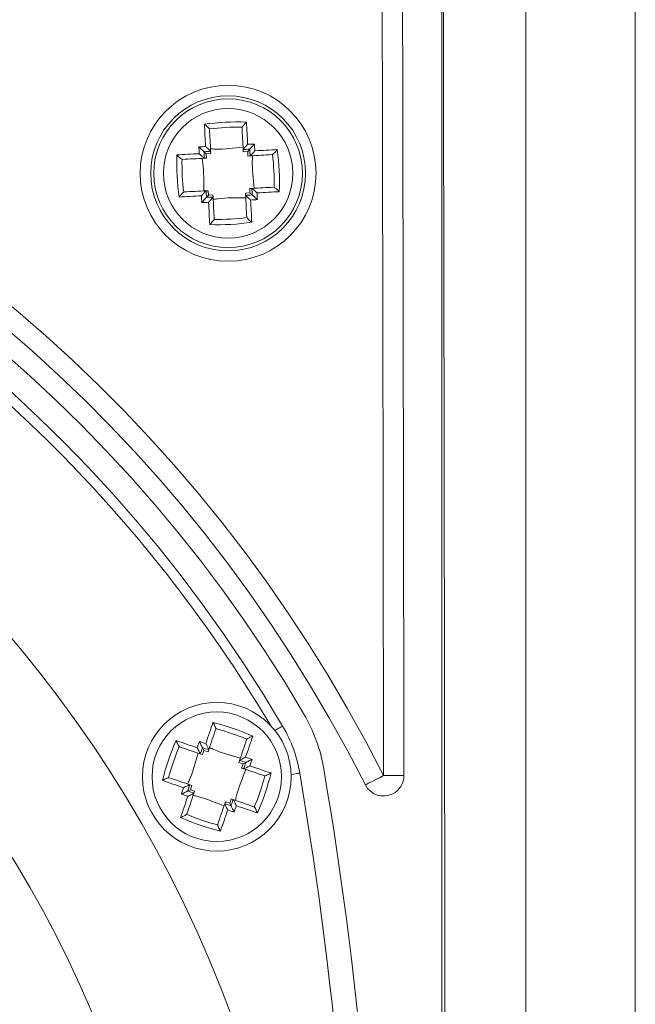
# Model space of a CAD drawing. Units: inches. Extents: x 64 to 356, y 46 to 251.
# Drawn here: x 156 to 160, y 114 to 122 of the extents above; entities that cross this region are included whole.
import ezdxf

# ---------------------------------------------------------------- set-up
doc = ezdxf.new("R2010")
doc.units = ezdxf.units.IN
doc.header["$MEASUREMENT"] = 0

# ---------------------------------------------------------------- blocks, each defined once
blk = doc.blocks.new('block 2')
at = {"color": 7, "lineweight": 15, "true_color": 0xffffff}
for points in [[(159.3472, 123.5763), (159.3472, 91.0522)], [(160.1528, 123.3968), (160.1528, 91.2316)], [(158.7286, 122.1335), (158.7286, 92.4956)], [(157.2898, 120.8099), (157.291, 120.7899), (157.292, 120.7702), (157.2931, 120.7499), (157.2944, 120.7292), (157.295, 120.7089), (157.2965, 120.6879), (157.2975, 120.6676), (157.2984, 120.6462)], [(156.989, 120.6297), (156.9878, 120.651), (156.9866, 120.6714), (156.9858, 120.6927), (156.9842, 120.713), (156.9832, 120.7334), (156.9823, 120.7537), (156.9811, 120.7737), (156.9803, 120.7933)], [(157.0163, 120.7592), (157.0175, 120.7554)], [(157.0175, 120.7554), (157.0183, 120.7354), (157.0194, 120.7165), (157.0206, 120.6969), (157.0214, 120.6762), (157.0226, 120.6565), (157.0238, 120.6359), (157.0249, 120.6155), (157.0259, 120.5949)], [(157.2569, 120.7682), (157.2576, 120.7723)], [(157.2653, 120.6073), (157.2645, 120.628), (157.2629, 120.649), (157.2624, 120.6693), (157.261, 120.6889), (157.2598, 120.7089), (157.259, 120.7292), (157.2581, 120.7482), (157.2569, 120.7682)], [(156.9775, 120.5918), (156.9933, 120.5773)], [(157.0259, 120.5949), (157.0259, 120.5949)], [(157.0269, 120.5787), (157.0259, 120.5949)], [(157.2653, 120.6073), (157.2653, 120.6073)], [(157.266, 120.5918), (157.2653, 120.6073)], [(157.2996, 120.5938), (157.266, 120.5918)], [(157.3139, 120.61), (157.2996, 120.5938)], [(157.2996, 120.5938), (157.3008, 120.5601)], [(157.3513, 120.5987), (157.3725, 120.5997), (157.3933, 120.6004), (157.414, 120.6018), (157.4348, 120.6035), (157.4553, 120.6042), (157.4755, 120.6052), (157.4956, 120.6059), (157.5153, 120.6073)], [(156.7775, 120.568), (156.7977, 120.5694), (156.8175, 120.5701), (156.8376, 120.5711), (156.8583, 120.5725), (156.8786, 120.5735), (156.8993, 120.5749), (156.9203, 120.5759), (156.9413, 120.5766)], [(156.8194, 120.5349), (156.8152, 120.5356)], [(156.9799, 120.5432), (156.9591, 120.5425), (156.9386, 120.5411), (156.9184, 120.5404), (156.8984, 120.5394), (156.8783, 120.5387), (156.8583, 120.537), (156.8388, 120.5356), (156.8194, 120.5349)], [(156.9799, 120.5432), (156.9956, 120.5449)], [(156.9799, 120.5432), (156.9799, 120.5432)], [(157.0269, 120.5787), (156.9933, 120.5773)], [(156.9956, 120.5449), (156.9933, 120.5773)], [(157.317, 120.5618), (157.3008, 120.5601)], [(157.477, 120.5701), (157.4577, 120.5694), (157.4381, 120.568), (157.4181, 120.567), (157.3983, 120.5656), (157.3783, 120.5646), (157.3578, 120.5639), (157.3373, 120.5625), (157.317, 120.5618)], [(157.317, 120.5618), (157.317, 120.5618)], [(157.4812, 120.5711), (157.477, 120.5701)], [(156.8321, 120.2958), (156.8514, 120.2965), (156.8712, 120.2979), (156.891, 120.2986), (156.911, 120.3), (156.9312, 120.3007), (156.9515, 120.302), (156.972, 120.3027), (156.9925, 120.3041)], [(156.9925, 120.3041), (157.0085, 120.3048)], [(156.9925, 120.3041), (156.9925, 120.3041)], [(157.0099, 120.2721), (157.0085, 120.3048)], [(157.3294, 120.322), (157.3134, 120.3213)], [(157.3134, 120.3213), (157.3155, 120.2883)], [(157.3294, 120.322), (157.3499, 120.3231), (157.3704, 120.3244), (157.3909, 120.3251), (157.4111, 120.3269), (157.4307, 120.3272), (157.4509, 120.3286), (157.4703, 120.3293), (157.4901, 120.3306)], [(157.3294, 120.322), (157.3294, 120.322)], [(157.5316, 120.2976), (157.5118, 120.2965), (157.4917, 120.2952), (157.4715, 120.2945), (157.451, 120.2931), (157.4304, 120.2921), (157.4099, 120.291), (157.3887, 120.2896), (157.368, 120.289)], [(157.4901, 120.3306), (157.4937, 120.33)], [(156.9577, 120.2672), (156.9365, 120.2659), (156.9158, 120.2645), (156.895, 120.2638), (156.8745, 120.2628), (156.854, 120.261), (156.8337, 120.2604), (156.8139, 120.2597), (156.7942, 120.2583)], [(156.8282, 120.2945), (156.8321, 120.2958)], [(156.9956, 120.2555), (157.0099, 120.2721)], [(157.0099, 120.2721), (157.0428, 120.2741)], [(157.0428, 120.2741), (157.0436, 120.2579)], [(157.0436, 120.2579), (157.0436, 120.2579)], [(157.0436, 120.2579), (157.045, 120.2373), (157.0459, 120.217), (157.0471, 120.1963), (157.048, 120.1766), (157.049, 120.157), (157.0502, 120.1363), (157.0511, 120.1167), (157.0524, 120.0978)], [(157.2826, 120.2865), (157.3155, 120.2883)], [(157.2826, 120.2865), (157.2834, 120.2707)], [(157.2834, 120.2707), (157.2834, 120.2707)], [(157.2917, 120.1098), (157.291, 120.1294), (157.2896, 120.1491), (157.2886, 120.1691), (157.2877, 120.1887), (157.2865, 120.2094), (157.2855, 120.2297), (157.2846, 120.2504), (157.2834, 120.2707)], [(157.3317, 120.2731), (157.3155, 120.2883)], [(157.3203, 120.2359), (157.3213, 120.2145), (157.3227, 120.1939), (157.3237, 120.1732), (157.3246, 120.1529), (157.3258, 120.1322), (157.3272, 120.1119), (157.3277, 120.0922), (157.3292, 120.0723)], [(157.0194, 120.055), (157.0183, 120.0757), (157.0171, 120.0953), (157.0163, 120.116), (157.015, 120.1363), (157.014, 120.157), (157.0128, 120.178), (157.0116, 120.1987), (157.0106, 120.2194)], [(157.0524, 120.0978), (157.0514, 120.0936)], [(157.2931, 120.1064), (157.2917, 120.1098)], [(156.9906, 116.2358), (156.9973, 116.2554), (157.004, 116.2754), (157.0107, 116.2951), (157.0175, 116.315), (157.0242, 116.334), (157.0306, 116.3529), (157.0368, 116.3722), (157.0431, 116.3915)], [(157.0636, 116.3416), (157.0574, 116.3233), (157.0511, 116.3047), (157.0447, 116.2858), (157.0381, 116.2671), (157.0318, 116.2482), (157.0252, 116.2286), (157.0183, 116.2093), (157.0119, 116.1893)], [(157.0641, 116.3457), (157.0636, 116.3416)], [(156.7713, 116.2578), (156.7899, 116.251), (156.8092, 116.2448), (156.8282, 116.2379), (156.8476, 116.231), (156.8669, 116.2241), (156.8869, 116.2182), (156.9067, 116.2113), (156.9267, 116.2044)], [(157.2388, 116.1118), (157.2455, 116.1314), (157.2522, 116.1514), (157.2586, 116.1703), (157.265, 116.1893), (157.2719, 116.2086), (157.2779, 116.2272), (157.2846, 116.2454), (157.291, 116.2644)], [(157.3372, 116.2902), (157.3304, 116.272), (157.3241, 116.253), (157.3175, 116.2341), (157.3108, 116.2141), (157.3043, 116.1948), (157.2975, 116.1752), (157.2907, 116.1552), (157.2838, 116.1355)], [(157.291, 116.2644), (157.2931, 116.2682)], [(156.7978, 116.2113), (156.7946, 116.2134)], [(156.9499, 116.1593), (156.9305, 116.1655), (156.911, 116.1724), (156.8917, 116.1793), (156.8724, 116.1852), (156.8538, 116.1924), (156.835, 116.1986), (156.8163, 116.2051), (156.7978, 116.2113)], [(156.9754, 116.1852), (156.9649, 116.1542)], [(156.966, 116.2051), (156.9754, 116.1852)], [(156.9754, 116.1852), (157.0068, 116.1748)], [(157.0119, 116.1893), (157.0068, 116.1748)], [(157.0119, 116.1893), (157.0119, 116.1893)], [(156.9499, 116.1593), (156.9499, 116.1593)], [(156.9649, 116.1542), (156.9499, 116.1593)], [(157.2388, 116.1118), (157.2336, 116.0966)], [(157.2336, 116.0966), (157.265, 116.0866)], [(157.2388, 116.1118), (157.2388, 116.1118)], [(157.2846, 116.0959), (157.265, 116.0866)], [(157.2541, 116.0553), (157.265, 116.0866)], [(157.2541, 116.0553), (157.2691, 116.0508)], [(157.2691, 116.0508), (157.2691, 116.0508)], [(157.4212, 115.9981), (157.4028, 116.005), (157.3844, 116.0112), (157.3652, 116.0177), (157.3466, 116.0239), (157.3273, 116.0301), (157.3081, 116.0367), (157.2889, 116.0436), (157.2691, 116.0508)], [(157.3151, 116.0715), (157.3353, 116.0649), (157.3551, 116.058), (157.3747, 116.0511), (157.3942, 116.0443), (157.4136, 116.0381), (157.4328, 116.0312), (157.4519, 116.0253), (157.4707, 116.0191)], [(156.8266, 115.9109), (156.8064, 115.9175), (156.7866, 115.9244), (156.7668, 115.9313), (156.7475, 115.9378), (156.7281, 115.944), (156.709, 115.9512), (156.6898, 115.9578), (156.6711, 115.964)], [(156.716, 115.9843), (156.7205, 115.9843)], [(156.7205, 115.9843), (156.7389, 115.9774), (156.7574, 115.9716), (156.776, 115.9654), (156.7951, 115.9585), (156.8142, 115.9523), (156.8337, 115.9457), (156.8528, 115.9385), (156.8721, 115.9323)], [(157.4254, 115.9981), (157.4212, 115.9981)], [(158.165, 115.9316), (158.1683, 115.9333), (158.1759, 115.9371), (158.1883, 115.9433), (158.205, 115.9523), (158.2253, 115.9616), (158.2482, 115.9733), (158.273, 115.9867), (158.2987, 115.9995)], [(158.4489, 115.9995), (158.446, 115.9995), (158.4374, 115.9995), (158.4232, 115.9995), (158.4046, 115.9995), (158.3821, 115.9995), (158.3564, 115.9995), (158.328, 115.9995), (158.2987, 115.9995)], [(158.4489, 115.9995), (158.4489, 115.9898), (158.4489, 115.9764)], [(156.8571, 115.8865), (156.8767, 115.8958)], [(156.8721, 115.9323), (156.8721, 115.9323)], [(156.8874, 115.9275), (156.8721, 115.9323)], [(156.8874, 115.9275), (156.8767, 115.8958)], [(156.9079, 115.8854), (156.8767, 115.8958)], [(156.9029, 115.8706), (156.9079, 115.8854)], [(156.8046, 115.6918), (156.8111, 115.7104), (156.8176, 115.7294), (156.8242, 115.7487), (156.8309, 115.7683), (156.8373, 115.7876), (156.844, 115.8072), (156.8507, 115.8279), (156.8574, 115.8475)], [(156.9029, 115.8706), (156.896, 115.851), (156.8895, 115.8317), (156.8831, 115.8121), (156.8767, 115.7931), (156.8697, 115.7745), (156.8636, 115.7552), (156.8571, 115.7369), (156.8507, 115.7187)], [(156.9029, 115.8706), (156.9029, 115.8706)], [(157.1298, 115.7931), (157.1349, 115.8079)], [(157.1661, 115.7969), (157.1349, 115.8079)], [(157.1661, 115.7969), (157.1765, 115.8282)], [(157.1765, 115.8282), (157.1918, 115.8234)], [(157.1918, 115.8234), (157.2112, 115.8169), (157.2305, 115.81), (157.2498, 115.8034), (157.2691, 115.7969), (157.2879, 115.79), (157.3067, 115.7838), (157.3255, 115.7779), (157.3439, 115.7711)], [(157.1918, 115.8234), (157.1918, 115.8234)], [(157.0779, 115.6408), (157.0841, 115.6594), (157.0907, 115.6777), (157.097, 115.6966), (157.1036, 115.7159), (157.11, 115.7349), (157.1163, 115.7538), (157.1234, 115.7731), (157.1298, 115.7931)], [(157.1511, 115.7473), (157.1444, 115.7266), (157.1377, 115.707), (157.1308, 115.6873), (157.1244, 115.668), (157.1175, 115.6484), (157.1112, 115.6295), (157.1046, 115.6105), (157.0981, 115.5916)], [(157.1298, 115.7931), (157.1298, 115.7931)], [(157.1758, 115.7779), (157.1661, 115.7969)], [(157.3704, 115.7252), (157.3513, 115.7314), (157.3325, 115.7376), (157.3134, 115.7442), (157.2941, 115.7514), (157.2743, 115.7576), (157.255, 115.7642), (157.2352, 115.7711), (157.215, 115.7779)], [(157.3439, 115.7711), (157.3472, 115.769)], [(156.8507, 115.7187), (156.8487, 115.7149)], [(157.0776, 115.6367), (157.0779, 115.6408)]]:
    blk.add_lwpolyline(points, dxfattribs=at)
at = {"color": 8, "lineweight": 15, "true_color": 0x808080}
for points in [[(157.4996, 116.3312), (157.5039, 116.334), (157.5158, 116.3416), (157.5272, 116.3481), (157.5372, 116.3536), (157.5451, 116.3584), (157.5509, 116.3622), (157.5549, 116.364)], [(157.6178, 116.0074), (157.6226, 116.0081), (157.6365, 116.0112), (157.6491, 116.0129), (157.6605, 116.015), (157.6696, 116.0163), (157.6763, 116.0177), (157.6808, 116.0184), (157.6822, 116.0184)]]:
    blk.add_lwpolyline(points, dxfattribs=at)
at = {"color": 7, "lineweight": 15, "true_color": 0xffffff}
for points, knots in [([(158.2987, 115.9995), (155.5724, 121.3924), (148.9902, 123.5539), (143.5971, 120.8274), (141.514, 119.7746), (139.8223, 118.082), (138.769, 115.9995)], [0, 0, 0, 0, 1, 1, 1, 2, 2, 2, 2]), ([(158.165, 115.9316), (155.4761, 121.2508), (148.9838, 123.3826), (143.6646, 120.6938), (141.61, 119.6544), (139.9415, 117.9863), (138.9025, 115.9316)], [0, 0, 0, 0, 1, 1, 1, 2, 2, 2, 2]), ([(157.7108, 116.4563), (154.7325, 121.5251), (148.2089, 123.2183), (143.1406, 120.2393), (141.5776, 119.3212), (140.2753, 118.019), (139.3567, 116.4563)], [0, 0, 0, 0, 1, 1, 1, 2, 2, 2, 2]), ([(157.5558, 116.3646), (154.6274, 121.3473), (148.2144, 123.0126), (143.2316, 120.0847), (141.6952, 119.1817), (140.4149, 117.9012), (139.5119, 116.3646)], [0, 0, 0, 0, 1, 1, 1, 2, 2, 2, 2]), ([(158.2987, 115.9995), (158.2977, 116.8042), (158.2966, 117.6087), (158.2956, 118.4134), (158.2935, 119.6533), (158.2908, 120.8929), (158.2884, 122.1321)], [0, 0, 0, 0, 1, 1, 1, 2, 2, 2, 2]), ([(158.4382, 122.1328), (158.441, 120.8929), (158.443, 119.654), (158.4453, 118.4141), (158.4465, 117.6094), (158.4477, 116.8042), (158.4489, 115.9995)], [0, 0, 0, 0, 1, 1, 1, 2, 2, 2, 2]), ([(158.7383, 122.1335), (158.7433, 119.673), (158.7476, 117.208), (158.7502, 114.7379), (158.7528, 112.2681), (158.754, 109.7938), (158.754, 107.3144), (158.754, 104.8353), (158.7528, 102.3607), (158.7502, 99.8905), (158.7476, 97.4208), (158.7433, 94.9561), (158.7383, 92.4956)], [0, 0, 0, 0, 1, 1, 1, 2, 2, 2, 3, 3, 3, 4, 4, 4, 4]), ([(157.8023, 120.433), (157.8023, 120.7909), (157.5123, 121.0803), (157.1546, 121.0803), (156.797, 121.0803), (156.5069, 120.7909), (156.5069, 120.433), (156.5069, 120.0754), (156.797, 119.7853), (157.1546, 119.7853), (157.5123, 119.7853), (157.8023, 120.0754), (157.8023, 120.433), (157.8023, 120.433), (157.8023, 120.433), (157.8023, 120.433)], [0, 0, 0, 0, 1, 1, 1, 2, 2, 2, 3, 3, 3, 4, 4, 4, 5, 5, 5, 5]), ([(157.7249, 120.433), (157.7249, 120.7478), (157.4696, 121.0028), (157.1546, 121.0028), (156.8397, 121.0028), (156.5846, 120.7478), (156.5846, 120.433), (156.5846, 120.1181), (156.8397, 119.8621), (157.1546, 119.8621), (157.4696, 119.8621), (157.7249, 120.1181), (157.7249, 120.433), (157.7249, 120.433), (157.7249, 120.433), (157.7249, 120.433)], [0, 0, 0, 0, 1, 1, 1, 2, 2, 2, 3, 3, 3, 4, 4, 4, 5, 5, 5, 5]), ([(157.702, 120.433), (157.702, 120.7347), (157.4569, 120.9804), (157.1546, 120.9804), (156.8524, 120.9804), (156.6073, 120.7347), (156.6073, 120.433), (156.6073, 120.1301), (156.8524, 119.8855), (157.1546, 119.8855), (157.4569, 119.8855), (157.702, 120.1301), (157.702, 120.433), (157.702, 120.433), (157.702, 120.433), (157.702, 120.433)], [0, 0, 0, 0, 1, 1, 1, 2, 2, 2, 3, 3, 3, 4, 4, 4, 5, 5, 5, 5]), ([(157.6314, 120.433), (157.6314, 120.6958), (157.4181, 120.9094), (157.1546, 120.9094), (156.8914, 120.9094), (156.6779, 120.6958), (156.6779, 120.433), (156.6779, 120.1698), (156.8914, 119.9558), (157.1546, 119.9558), (157.4181, 119.9558), (157.6314, 120.1698), (157.6314, 120.433), (157.6314, 120.433), (157.6314, 120.433), (157.6314, 120.433)], [0, 0, 0, 0, 1, 1, 1, 2, 2, 2, 3, 3, 3, 4, 4, 4, 5, 5, 5, 5]), ([(157.2898, 120.8099), (157.2882, 120.8085), (157.2865, 120.8071), (157.2851, 120.805), (157.281, 120.8016), (157.2774, 120.7978), (157.2736, 120.7926), (157.2705, 120.7899), (157.2679, 120.7868), (157.2653, 120.783), (157.2638, 120.7813), (157.2621, 120.7792), (157.261, 120.7771), (157.2597, 120.7757), (157.2586, 120.7737), (157.2576, 120.7723)], [0, 0, 0, 0, 1, 1, 1, 2, 2, 2, 3, 3, 3, 4, 4, 4, 5, 5, 5, 5]), ([(156.9803, 120.7933), (156.9823, 120.7923), (156.9835, 120.7909), (156.9858, 120.7892), (156.9897, 120.7861), (156.9942, 120.7826), (156.9982, 120.7782), (157.0013, 120.7757), (157.0047, 120.7726), (157.0075, 120.7695), (157.0095, 120.7678), (157.0113, 120.7661), (157.0125, 120.764), (157.014, 120.763), (157.015, 120.7606), (157.0163, 120.7592)], [0, 0, 0, 0, 1, 1, 1, 2, 2, 2, 3, 3, 3, 4, 4, 4, 5, 5, 5, 5]), ([(156.9775, 120.5918), (156.9772, 120.5925), (156.9768, 120.5925), (156.9761, 120.5932), (156.9754, 120.5938), (156.9744, 120.5949), (156.973, 120.5956), (156.9713, 120.598), (156.9696, 120.5994), (156.9677, 120.6011), (156.9649, 120.6035), (156.9618, 120.6059), (156.9587, 120.609), (156.9546, 120.6128), (156.9503, 120.6169), (156.9461, 120.6204), (156.9437, 120.6224), (156.9417, 120.6242), (156.9396, 120.6266)], [0, 0, 0, 0, 1, 1, 1, 2, 2, 2, 3, 3, 3, 4, 4, 4, 5, 5, 5, 6, 6, 6, 6]), ([(157.0259, 120.5949), (157.0254, 120.5949), (157.0254, 120.5956), (157.0249, 120.5963), (157.0242, 120.5973), (157.0231, 120.598), (157.0221, 120.5994), (157.0207, 120.6004), (157.019, 120.6028), (157.0171, 120.6042), (157.0144, 120.6066), (157.0113, 120.6097), (157.0082, 120.6121), (157.004, 120.6162), (156.9997, 120.6193), (156.9956, 120.6238), (156.9933, 120.6255), (156.9911, 120.6273), (156.989, 120.6293)], [0, 0, 0, 0, 1, 1, 1, 2, 2, 2, 3, 3, 3, 4, 4, 4, 5, 5, 5, 6, 6, 6, 6]), ([(157.2645, 120.6249), (157.1963, 120.6176), (157.1277, 120.6097), (157.0605, 120.6107), (157.0486, 120.6114), (157.0368, 120.6121), (157.0249, 120.6121)], [0, 0, 0, 0, 1, 1, 1, 2, 2, 2, 2]), ([(157.2984, 120.6462), (157.2965, 120.6438), (157.2946, 120.6414), (157.2927, 120.6393), (157.2889, 120.6352), (157.2848, 120.6311), (157.281, 120.6266), (157.2784, 120.6238), (157.2757, 120.6204), (157.2733, 120.6176), (157.2715, 120.6155), (157.2698, 120.6145), (157.2688, 120.6121), (157.2679, 120.6107), (157.2669, 120.61), (157.266, 120.6097), (157.2657, 120.608), (157.2657, 120.608), (157.2653, 120.6073)], [0, 0, 0, 0, 1, 1, 1, 2, 2, 2, 3, 3, 3, 4, 4, 4, 5, 5, 5, 6, 6, 6, 6]), ([(157.3482, 120.6483), (157.3463, 120.6455), (157.3441, 120.6438), (157.3422, 120.6414), (157.3384, 120.6373), (157.3346, 120.6335), (157.3308, 120.6286), (157.3277, 120.6255), (157.3249, 120.6224), (157.3227, 120.6193), (157.321, 120.6176), (157.3193, 120.6155), (157.3179, 120.6145), (157.3167, 120.6128), (157.3155, 120.6121), (157.3151, 120.6107), (157.3144, 120.6107), (157.3143, 120.61), (157.3139, 120.61)], [0, 0, 0, 0, 1, 1, 1, 2, 2, 2, 3, 3, 3, 4, 4, 4, 5, 5, 5, 6, 6, 6, 6]), ([(157.3513, 120.5987), (157.3492, 120.5956), (157.3475, 120.5938), (157.3454, 120.5918), (157.3418, 120.5876), (157.338, 120.5835), (157.3341, 120.5797), (157.3313, 120.5759), (157.3286, 120.5735), (157.3261, 120.5704), (157.3241, 120.5687), (157.3225, 120.5663), (157.321, 120.5649), (157.3199, 120.5646), (157.3186, 120.5632), (157.3182, 120.5625), (157.3175, 120.5618), (157.317, 120.5618), (157.317, 120.5618)], [0, 0, 0, 0, 1, 1, 1, 2, 2, 2, 3, 3, 3, 4, 4, 4, 5, 5, 5, 6, 6, 6, 6]), ([(157.5153, 120.6073), (157.5139, 120.6052), (157.5123, 120.6035), (157.5111, 120.6018), (157.5077, 120.598), (157.5039, 120.5932), (157.5003, 120.589), (157.4975, 120.5863), (157.4944, 120.5828), (157.4913, 120.5801), (157.4898, 120.578), (157.4877, 120.5759), (157.4858, 120.5749), (157.4843, 120.5735), (157.4825, 120.5725), (157.4812, 120.5711)], [0, 0, 0, 0, 1, 1, 1, 2, 2, 2, 3, 3, 3, 4, 4, 4, 5, 5, 5, 5]), ([(156.8152, 120.5356), (156.8135, 120.5363), (156.812, 120.5377), (156.8101, 120.5394), (156.808, 120.5404), (156.8061, 120.5418), (156.804, 120.5432), (156.8009, 120.546), (156.7977, 120.5487), (156.7942, 120.5515), (156.7899, 120.5556), (156.786, 120.5597), (156.7823, 120.5632), (156.7808, 120.5649), (156.7792, 120.5663), (156.7779, 120.568)], [0, 0, 0, 0, 1, 1, 1, 2, 2, 2, 3, 3, 3, 4, 4, 4, 5, 5, 5, 5]), ([(156.9799, 120.5432), (156.9796, 120.5442), (156.9789, 120.5442), (156.9784, 120.5449), (156.9775, 120.5453), (156.9765, 120.546), (156.9751, 120.5466), (156.9737, 120.548), (156.9716, 120.5504), (156.9696, 120.5515), (156.9668, 120.5542), (156.9637, 120.557), (156.9608, 120.5597), (156.9563, 120.5632), (156.9523, 120.567), (156.948, 120.5704), (156.9458, 120.5725), (156.9437, 120.5749), (156.9417, 120.5766)], [0, 0, 0, 0, 1, 1, 1, 2, 2, 2, 3, 3, 3, 4, 4, 4, 5, 5, 5, 6, 6, 6, 6]), ([(156.9751, 120.3034), (156.9754, 120.3716), (156.9761, 120.4405), (156.9673, 120.5077), (156.966, 120.5194), (156.9642, 120.5308), (156.9625, 120.5425)], [0, 0, 0, 0, 1, 1, 1, 2, 2, 2, 2]), ([(157.347, 120.3231), (157.3391, 120.3916), (157.3313, 120.4595), (157.3329, 120.527), (157.3332, 120.5387), (157.3335, 120.5508), (157.3342, 120.5625)], [0, 0, 0, 0, 1, 1, 1, 2, 2, 2, 2]), ([(156.9925, 120.3041), (156.9921, 120.3041), (156.9918, 120.3034), (156.9911, 120.3034), (156.9906, 120.302), (156.9894, 120.3014), (156.9884, 120.3007), (156.9866, 120.2986), (156.9851, 120.2976), (156.9832, 120.2952), (156.9809, 120.2927), (156.978, 120.289), (156.9751, 120.2865), (156.9713, 120.2824), (156.9673, 120.2779), (156.9637, 120.2741), (156.9618, 120.2714), (156.9598, 120.2693), (156.9579, 120.2672)], [0, 0, 0, 0, 1, 1, 1, 2, 2, 2, 3, 3, 3, 4, 4, 4, 5, 5, 5, 6, 6, 6, 6]), ([(157.368, 120.289), (157.3656, 120.291), (157.3632, 120.2927), (157.3613, 120.2945), (157.357, 120.2986), (157.3527, 120.302), (157.3485, 120.3062), (157.3454, 120.3089), (157.3423, 120.3117), (157.3396, 120.3134), (157.3373, 120.3158), (157.3356, 120.3175), (157.3341, 120.3182), (157.3325, 120.3196), (157.3317, 120.3206), (157.3308, 120.3213), (157.3301, 120.322), (157.3298, 120.322), (157.3294, 120.322)], [0, 0, 0, 0, 1, 1, 1, 2, 2, 2, 3, 3, 3, 4, 4, 4, 5, 5, 5, 6, 6, 6, 6]), ([(157.5316, 120.2976), (157.5303, 120.2993), (157.5285, 120.3007), (157.5272, 120.302), (157.5234, 120.3062), (157.5191, 120.3103), (157.5149, 120.3134), (157.5118, 120.3172), (157.5084, 120.3196), (157.5051, 120.322), (157.5029, 120.3237), (157.5008, 120.3251), (157.4989, 120.3269), (157.4972, 120.3279), (157.4956, 120.3286), (157.4937, 120.33)], [0, 0, 0, 0, 1, 1, 1, 2, 2, 2, 3, 3, 3, 4, 4, 4, 5, 5, 5, 5]), ([(157.7396, 111.0626), (157.7396, 116.1466), (153.618, 120.2676), (148.5339, 120.2676), (143.45, 120.2676), (139.3286, 116.1466), (139.3286, 111.0626), (139.3286, 105.9784), (143.45, 101.857), (148.5339, 101.857), (153.618, 101.857), (157.7396, 105.9784), (157.7396, 111.0626), (157.7396, 111.0626), (157.7396, 111.0626), (157.7396, 111.0626)], [0, 0, 0, 0, 1, 1, 1, 2, 2, 2, 3, 3, 3, 4, 4, 4, 5, 5, 5, 5]), ([(156.8282, 120.2945), (156.8266, 120.2931), (156.8251, 120.2921), (156.8235, 120.291), (156.8214, 120.289), (156.8195, 120.2876), (156.8176, 120.2859), (156.8145, 120.2831), (156.812, 120.2793), (156.8092, 120.2769), (156.8049, 120.2721), (156.8013, 120.2676), (156.7978, 120.2638), (156.797, 120.2621), (156.7954, 120.2604), (156.7942, 120.2583)], [0, 0, 0, 0, 1, 1, 1, 2, 2, 2, 3, 3, 3, 4, 4, 4, 5, 5, 5, 5]), ([(156.9956, 120.2555), (156.9952, 120.2555), (156.9949, 120.2548), (156.9942, 120.2542), (156.9933, 120.2535), (156.9925, 120.2531), (156.9915, 120.2517), (156.9897, 120.2493), (156.9884, 120.248), (156.9863, 120.2462), (156.9839, 120.2431), (156.9811, 120.24), (156.9784, 120.2366), (156.9747, 120.2328), (156.9708, 120.2283), (156.9673, 120.2242), (156.9653, 120.2225), (156.963, 120.2194), (156.961, 120.2176)], [0, 0, 0, 0, 1, 1, 1, 2, 2, 2, 3, 3, 3, 4, 4, 4, 5, 5, 5, 6, 6, 6, 6]), ([(157.0436, 120.2579), (157.0436, 120.2579), (157.0436, 120.2573), (157.0428, 120.2566), (157.0421, 120.2555), (157.0416, 120.2548), (157.0405, 120.2535), (157.0392, 120.2517), (157.0374, 120.2504), (157.0357, 120.248), (157.0333, 120.2449), (157.0306, 120.2421), (157.0278, 120.2387), (157.0242, 120.2345), (157.0206, 120.2304), (157.0166, 120.2263), (157.0147, 120.2242), (157.0128, 120.2218), (157.0107, 120.2194)], [0, 0, 0, 0, 1, 1, 1, 2, 2, 2, 3, 3, 3, 4, 4, 4, 5, 5, 5, 6, 6, 6, 6]), ([(157.2841, 120.2531), (157.2154, 120.2535), (157.1465, 120.2542), (157.0798, 120.2455), (157.0681, 120.2438), (157.0566, 120.2421), (157.0447, 120.2407)], [0, 0, 0, 0, 1, 1, 1, 2, 2, 2, 2]), ([(157.3203, 120.2359), (157.3179, 120.238), (157.3158, 120.24), (157.3134, 120.2421), (157.3094, 120.2455), (157.3053, 120.2493), (157.3008, 120.2535), (157.2977, 120.2566), (157.295, 120.259), (157.2924, 120.261), (157.2903, 120.2635), (157.2886, 120.2652), (157.2869, 120.2666), (157.2858, 120.2676), (157.2848, 120.2686), (157.2841, 120.2693), (157.2834, 120.27), (157.2834, 120.27), (157.2834, 120.2707)], [0, 0, 0, 0, 1, 1, 1, 2, 2, 2, 3, 3, 3, 4, 4, 4, 5, 5, 5, 6, 6, 6, 6]), ([(157.3701, 120.2393), (157.3673, 120.2414), (157.3652, 120.2431), (157.3632, 120.2455), (157.359, 120.2486), (157.3547, 120.2531), (157.3503, 120.2573), (157.3475, 120.2597), (157.3441, 120.2628), (157.3418, 120.2645), (157.3392, 120.2666), (157.3377, 120.2676), (157.336, 120.2693), (157.3346, 120.2707), (157.3341, 120.2721), (157.3329, 120.2721), (157.3323, 120.2728), (157.332, 120.2731), (157.3317, 120.2731)], [0, 0, 0, 0, 1, 1, 1, 2, 2, 2, 3, 3, 3, 4, 4, 4, 5, 5, 5, 6, 6, 6, 6]), ([(157.0514, 120.0936), (157.0504, 120.0922), (157.0498, 120.0898), (157.0483, 120.0881), (157.0471, 120.0867), (157.0455, 120.084), (157.044, 120.0826), (157.0416, 120.0791), (157.0385, 120.0757), (157.0357, 120.0723), (157.0321, 120.0685), (157.0278, 120.0643), (157.0242, 120.0605), (157.0226, 120.0588), (157.0211, 120.0574), (157.0194, 120.0557)], [0, 0, 0, 0, 1, 1, 1, 2, 2, 2, 3, 3, 3, 4, 4, 4, 5, 5, 5, 5]), ([(157.2931, 120.1064), (157.2941, 120.105), (157.295, 120.1029), (157.2965, 120.1015), (157.2981, 120.0995), (157.2998, 120.0978), (157.302, 120.0953), (157.3044, 120.0929), (157.3075, 120.0898), (157.3108, 120.0874), (157.3151, 120.0833), (157.3196, 120.0795), (157.3237, 120.0764), (157.3255, 120.0754), (157.3272, 120.074), (157.3289, 120.0723)], [0, 0, 0, 0, 1, 1, 1, 2, 2, 2, 3, 3, 3, 4, 4, 4, 5, 5, 5, 5]), ([(156.7918, 111.0626), (156.7918, 115.6233), (153.0947, 119.3205), (148.5339, 119.3205), (143.9733, 119.3205), (140.2758, 115.6233), (140.2758, 111.0626), (140.2758, 106.502), (143.9733, 102.8044), (148.5339, 102.8044), (153.0947, 102.8044), (156.7918, 106.502), (156.7918, 111.0626), (156.7918, 111.0626), (156.7918, 111.0626), (156.7918, 111.0626)], [0, 0, 0, 0, 1, 1, 1, 2, 2, 2, 3, 3, 3, 4, 4, 4, 5, 5, 5, 5]), ([(157.6181, 115.9912), (157.6181, 116.2937), (157.3732, 116.5386), (157.0709, 116.5386), (156.7686, 116.5386), (156.5234, 116.2937), (156.5234, 115.9912), (156.5234, 115.6894), (156.7686, 115.4438), (157.0709, 115.4438), (157.3732, 115.4438), (157.6181, 115.6894), (157.6181, 115.9912), (157.6181, 115.9912), (157.6181, 115.9912), (157.6181, 115.9912)], [0, 0, 0, 0, 1, 1, 1, 2, 2, 2, 3, 3, 3, 4, 4, 4, 5, 5, 5, 5]), ([(157.5475, 115.9912), (157.5475, 116.2547), (157.3342, 116.4683), (157.0709, 116.4683), (156.8075, 116.4683), (156.5942, 116.2547), (156.5942, 115.9912), (156.5942, 115.7283), (156.8075, 115.5147), (157.0709, 115.5147), (157.3342, 115.5147), (157.5475, 115.7283), (157.5475, 115.9912), (157.5475, 115.9912), (157.5475, 115.9912), (157.5475, 115.9912)], [0, 0, 0, 0, 1, 1, 1, 2, 2, 2, 3, 3, 3, 4, 4, 4, 5, 5, 5, 5]), ([(157.0431, 116.3915), (157.0447, 116.3884), (157.0455, 116.3874), (157.0471, 116.385), (157.0495, 116.3805), (157.0519, 116.3757), (157.0545, 116.3702), (157.0566, 116.3667), (157.0583, 116.3629), (157.06, 116.3584), (157.0609, 116.3567), (157.0619, 116.3536), (157.0626, 116.3519), (157.0633, 116.3495), (157.0636, 116.3474), (157.0641, 116.3457)], [0, 0, 0, 0, 1, 1, 1, 2, 2, 2, 3, 3, 3, 4, 4, 4, 5, 5, 5, 5]), ([(156.7713, 116.2578), (156.7723, 116.2547), (156.7729, 116.253), (156.7741, 116.251), (156.776, 116.2461), (156.7784, 116.2406), (156.7808, 116.2358), (156.7827, 116.2317), (156.7846, 116.2286), (156.7866, 116.2248), (156.788, 116.2224), (156.7894, 116.22), (156.7908, 116.2182), (156.7922, 116.2162), (156.793, 116.2144), (156.7946, 116.2134)], [0, 0, 0, 0, 1, 1, 1, 2, 2, 2, 3, 3, 3, 4, 4, 4, 5, 5, 5, 5]), ([(156.9432, 116.251), (156.9448, 116.2482), (156.9461, 116.2454), (156.9472, 116.2427), (156.9499, 116.2379), (156.9523, 116.2334), (156.9546, 116.2279), (156.9563, 116.2241), (156.9584, 116.22), (156.9601, 116.2169), (156.961, 116.2144), (156.9625, 116.212), (156.963, 116.21), (156.9642, 116.2086), (156.9646, 116.2072), (156.9653, 116.2065), (156.9656, 116.2058), (156.9656, 116.2058), (156.966, 116.2051)], [0, 0, 0, 0, 1, 1, 1, 2, 2, 2, 3, 3, 3, 4, 4, 4, 5, 5, 5, 6, 6, 6, 6]), ([(157.3372, 116.2902), (157.3346, 116.2895), (157.3325, 116.2889), (157.3308, 116.2882), (157.3258, 116.2864), (157.3206, 116.2837), (157.3155, 116.2816), (157.3115, 116.2792), (157.3075, 116.2775), (157.3043, 116.2754), (157.302, 116.274), (157.2996, 116.2727), (157.2977, 116.2713), (157.2962, 116.2699), (157.2944, 116.2685), (157.2931, 116.2682)], [0, 0, 0, 0, 1, 1, 1, 2, 2, 2, 3, 3, 3, 4, 4, 4, 5, 5, 5, 5]), ([(156.9267, 116.2044), (156.9281, 116.2017), (156.9294, 116.1993), (156.9305, 116.1962), (156.9329, 116.1907), (156.9356, 116.1862), (156.9381, 116.1814), (156.9399, 116.1772), (156.9417, 116.1741), (156.9432, 116.1703), (156.9448, 116.1686), (156.9458, 116.1655), (156.9468, 116.1645), (156.9479, 116.1624), (156.948, 116.1614), (156.9487, 116.1607), (156.9496, 116.1593), (156.9496, 116.1593), (156.9499, 116.1593)], [0, 0, 0, 0, 1, 1, 1, 2, 2, 2, 3, 3, 3, 4, 4, 4, 5, 5, 5, 6, 6, 6, 6]), ([(156.9906, 116.2358), (156.9918, 116.2334), (156.993, 116.2303), (156.9946, 116.2279), (156.997, 116.2231), (156.9992, 116.2175), (157.002, 116.212), (157.0037, 116.2086), (157.0056, 116.2051), (157.0068, 116.2017), (157.0082, 116.1993), (157.0092, 116.1969), (157.0099, 116.1948), (157.0106, 116.1938), (157.0113, 116.1924), (157.0116, 116.1917), (157.0116, 116.19), (157.0116, 116.19), (157.0119, 116.1893)], [0, 0, 0, 0, 1, 1, 1, 2, 2, 2, 3, 3, 3, 4, 4, 4, 5, 5, 5, 6, 6, 6, 6]), ([(157.2447, 116.129), (157.1782, 116.1473), (157.1117, 116.1648), (157.0498, 116.1917), (157.0388, 116.1962), (157.0281, 116.201), (157.0176, 116.2065)], [0, 0, 0, 0, 1, 1, 1, 2, 2, 2, 2]), ([(156.9332, 116.1648), (156.9151, 116.099), (156.8971, 116.0318), (156.8705, 115.9702), (156.8657, 115.9598), (156.8609, 115.9488), (156.8559, 115.9378)], [0, 0, 0, 0, 1, 1, 1, 2, 2, 2, 2]), ([(157.2838, 116.1355), (157.281, 116.1345), (157.2788, 116.1331), (157.276, 116.1314), (157.2708, 116.1297), (157.2657, 116.1259), (157.2607, 116.1242), (157.2569, 116.1221), (157.2535, 116.1204), (157.25, 116.1187), (157.2478, 116.1173), (157.2452, 116.1159), (157.2436, 116.1156), (157.2423, 116.1145), (157.2409, 116.1138), (157.24, 116.1132), (157.2392, 116.1125), (157.2392, 116.1125), (157.2388, 116.1118)], [0, 0, 0, 0, 1, 1, 1, 2, 2, 2, 3, 3, 3, 4, 4, 4, 5, 5, 5, 6, 6, 6, 6]), ([(157.3308, 116.1187), (157.3277, 116.1173), (157.3249, 116.1159), (157.3225, 116.1156), (157.3175, 116.1125), (157.3122, 116.1101), (157.3074, 116.1076), (157.3036, 116.1056), (157.2998, 116.1039), (157.2965, 116.1021), (157.2941, 116.1008), (157.2917, 116.0997), (157.2898, 116.099), (157.2882, 116.0983), (157.2869, 116.0977), (157.2862, 116.0966), (157.2851, 116.0966), (157.2848, 116.0959), (157.2846, 116.0959)], [0, 0, 0, 0, 1, 1, 1, 2, 2, 2, 3, 3, 3, 4, 4, 4, 5, 5, 5, 6, 6, 6, 6]), ([(157.2858, 116.0443), (157.2597, 115.9812), (157.2333, 115.9175), (157.2168, 115.8524), (157.2135, 115.8406), (157.2109, 115.8289), (157.2083, 115.8176)], [0, 0, 0, 0, 1, 1, 1, 2, 2, 2, 2]), ([(157.3151, 116.0715), (157.3125, 116.0704), (157.31, 116.0691), (157.3074, 116.0673), (157.3024, 116.0656), (157.2972, 116.0629), (157.292, 116.0601), (157.2882, 116.0587), (157.2846, 116.0567), (157.281, 116.0553), (157.2788, 116.0539), (157.2767, 116.0532), (157.2746, 116.0518), (157.2731, 116.0511), (157.2719, 116.0511), (157.2708, 116.0508), (157.2698, 116.0508), (157.2696, 116.0508), (157.2691, 116.0508)], [0, 0, 0, 0, 1, 1, 1, 2, 2, 2, 3, 3, 3, 4, 4, 4, 5, 5, 5, 6, 6, 6, 6]), ([(156.6711, 115.964), (156.6733, 115.9654), (156.6748, 115.9667), (156.6769, 115.9671), (156.6816, 115.9702), (156.6867, 115.9726), (156.6919, 115.975), (156.6957, 115.9767), (156.6993, 115.9788), (156.7033, 115.9805), (156.7059, 115.9816), (156.7083, 115.9822), (156.7103, 115.9829), (156.7127, 115.9836), (156.7143, 115.9843), (156.716, 115.9843)], [0, 0, 0, 0, 1, 1, 1, 2, 2, 2, 3, 3, 3, 4, 4, 4, 5, 5, 5, 5]), ([(157.4254, 115.9981), (157.4273, 115.9988), (157.429, 115.9988), (157.4314, 115.9995), (157.4333, 116.0002), (157.4359, 116.0012), (157.4381, 116.0019), (157.4419, 116.0033), (157.4462, 116.0057), (157.4498, 116.0074), (157.455, 116.0105), (157.46, 116.0122), (157.4648, 116.015), (157.4665, 116.0163), (157.4684, 116.017), (157.4703, 116.0184)], [0, 0, 0, 0, 1, 1, 1, 2, 2, 2, 3, 3, 3, 4, 4, 4, 5, 5, 5, 5]), ([(158.165, 115.9316), (158.2022, 115.8579), (158.2927, 115.8282), (158.3666, 115.8658), (158.4169, 115.8909), (158.4489, 115.9426), (158.4489, 115.9995)], [0, 0, 0, 0, 1, 1, 1, 2, 2, 2, 2]), ([(156.8571, 115.8865), (156.8569, 115.8865), (156.8562, 115.8865), (156.8555, 115.8854), (156.8547, 115.8854), (156.8535, 115.8841), (156.8518, 115.8834), (156.8497, 115.8827), (156.8473, 115.8816), (156.8452, 115.881), (156.8419, 115.8785), (156.8381, 115.8768), (156.8342, 115.8754), (156.8294, 115.8723), (156.8242, 115.8706), (156.819, 115.8675), (156.8166, 115.8665), (156.8139, 115.8651), (156.8111, 115.8637)], [0, 0, 0, 0, 1, 1, 1, 2, 2, 2, 3, 3, 3, 4, 4, 4, 5, 5, 5, 6, 6, 6, 6]), ([(156.8721, 115.9323), (156.8719, 115.9316), (156.8716, 115.9316), (156.8709, 115.9316), (156.8697, 115.9316), (156.8685, 115.9313), (156.8669, 115.9306), (156.865, 115.9292), (156.8629, 115.9285), (156.8602, 115.9275), (156.8571, 115.9257), (156.8535, 115.9244), (156.8497, 115.9223), (156.8445, 115.9195), (156.8394, 115.9175), (156.8342, 115.9147), (156.8316, 115.9133), (156.8294, 115.912), (156.8269, 115.9116)], [0, 0, 0, 0, 1, 1, 1, 2, 2, 2, 3, 3, 3, 4, 4, 4, 5, 5, 5, 6, 6, 6, 6]), ([(156.9029, 115.8706), (156.9026, 115.8699), (156.9021, 115.8699), (156.9015, 115.8692), (156.9008, 115.8692), (156.8993, 115.8682), (156.8981, 115.8672), (156.896, 115.8665), (156.894, 115.8651), (156.8917, 115.8637), (156.8883, 115.8627), (156.8848, 115.8603), (156.881, 115.8589), (156.8759, 115.8555), (156.8709, 115.8534), (156.8657, 115.851), (156.8629, 115.8493), (156.8605, 115.8479), (156.8583, 115.8475)], [0, 0, 0, 0, 1, 1, 1, 2, 2, 2, 3, 3, 3, 4, 4, 4, 5, 5, 5, 6, 6, 6, 6]), ([(157.1241, 115.7766), (157.0605, 115.8024), (156.997, 115.8282), (156.9317, 115.8455), (156.9203, 115.8479), (156.9086, 115.8517), (156.8971, 115.8541)], [0, 0, 0, 0, 1, 1, 1, 2, 2, 2, 2]), ([(157.1918, 115.8234), (157.1921, 115.8231), (157.1921, 115.8231), (157.1928, 115.8224), (157.1933, 115.8217), (157.1939, 115.82), (157.1949, 115.8186), (157.1956, 115.8169), (157.197, 115.8145), (157.1983, 115.8121), (157.1997, 115.8083), (157.2016, 115.8052), (157.2037, 115.8017), (157.2061, 115.7962), (157.2087, 115.7914), (157.2112, 115.7859), (157.2123, 115.7835), (157.2135, 115.7814), (157.2147, 115.7786)], [0, 0, 0, 0, 1, 1, 1, 2, 2, 2, 3, 3, 3, 4, 4, 4, 5, 5, 5, 6, 6, 6, 6]), ([(157.1298, 115.7931), (157.1298, 115.7924), (157.1301, 115.7924), (157.1301, 115.7914), (157.1305, 115.79), (157.1311, 115.7893), (157.1318, 115.7876), (157.1325, 115.7852), (157.1336, 115.7835), (157.1349, 115.7807), (157.1361, 115.7779), (157.138, 115.7735), (157.1396, 115.7704), (157.1423, 115.7649), (157.1448, 115.7593), (157.1472, 115.7545), (157.1485, 115.7521), (157.1499, 115.7497), (157.151, 115.7473)], [0, 0, 0, 0, 1, 1, 1, 2, 2, 2, 3, 3, 3, 4, 4, 4, 5, 5, 5, 6, 6, 6, 6]), ([(157.1758, 115.7779), (157.1758, 115.7773), (157.1761, 115.7766), (157.1765, 115.7759), (157.1771, 115.7752), (157.1775, 115.7735), (157.1787, 115.7724), (157.1792, 115.7704), (157.1806, 115.7683), (157.1816, 115.7655), (157.1833, 115.7621), (157.1851, 115.759), (157.187, 115.7545), (157.1894, 115.7497), (157.1918, 115.7442), (157.1942, 115.7397), (157.1956, 115.7369), (157.197, 115.7342), (157.1983, 115.7314)], [0, 0, 0, 0, 1, 1, 1, 2, 2, 2, 3, 3, 3, 4, 4, 4, 5, 5, 5, 6, 6, 6, 6]), ([(157.3472, 115.769), (157.3482, 115.7676), (157.3496, 115.7662), (157.3509, 115.7642), (157.3522, 115.7631), (157.3534, 115.76), (157.3547, 115.7576), (157.3568, 115.7538), (157.3589, 115.7504), (157.3609, 115.7466), (157.3632, 115.7418), (157.3656, 115.7363), (157.3677, 115.7314), (157.3687, 115.7294), (157.3692, 115.7276), (157.3701, 115.7252)], [0, 0, 0, 0, 1, 1, 1, 2, 2, 2, 3, 3, 3, 4, 4, 4, 5, 5, 5, 5]), ([(156.8487, 115.7149), (156.8471, 115.7139), (156.8456, 115.7125), (156.844, 115.7111), (156.8419, 115.7104), (156.8397, 115.7084), (156.8373, 115.707), (156.8337, 115.7056), (156.8299, 115.7035), (156.8263, 115.7015), (156.8211, 115.6991), (156.8159, 115.6966), (156.8108, 115.6942), (156.8092, 115.6935), (156.8071, 115.6929), (156.8049, 115.6918)], [0, 0, 0, 0, 1, 1, 1, 2, 2, 2, 3, 3, 3, 4, 4, 4, 5, 5, 5, 5]), ([(157.0776, 115.6367), (157.0779, 115.635), (157.0783, 115.6333), (157.0791, 115.6305), (157.0798, 115.6288), (157.0807, 115.6264), (157.0817, 115.624), (157.0831, 115.6198), (157.0852, 115.6164), (157.0867, 115.6122), (157.0893, 115.6074), (157.0922, 115.6019), (157.0948, 115.5971), (157.0957, 115.5957), (157.097, 115.594), (157.0981, 115.5916)], [0, 0, 0, 0, 1, 1, 1, 2, 2, 2, 3, 3, 3, 4, 4, 4, 5, 5, 5, 5])]:
    blk.add_open_spline(points, degree=3, knots=knots, dxfattribs=at)
at = {"color": 8, "lineweight": 15, "true_color": 0x808080}
blk.add_open_spline([(157.4658, 116.3702), (155.617, 119.4811), (152.283, 121.4062), (148.6645, 121.4513)], degree=3, dxfattribs=at)
at = {"color": 7, "lineweight": 15, "true_color": 0xffffff}
for points in [[(157.2898, 120.8099), (157.1863, 120.813), (157.0827, 120.8074), (156.9803, 120.7933)], [(157.2576, 120.7723), (157.1771, 120.7737), (157.0965, 120.7689), (157.0163, 120.7592)], [(156.989, 120.6297), (156.9723, 120.6286), (156.9558, 120.6273), (156.9393, 120.6266)], [(156.9393, 120.6266), (156.9399, 120.61), (156.9408, 120.5932), (156.9413, 120.5766)], [(157.0259, 120.5949), (157.0099, 120.5938), (156.9939, 120.5932), (156.9775, 120.5918)], [(156.9775, 120.5918), (156.978, 120.5759), (156.9789, 120.5597), (156.9799, 120.5432)], [(157.3139, 120.61), (157.2977, 120.6097), (157.2815, 120.608), (157.2653, 120.6073)], [(157.3482, 120.6483), (157.332, 120.6476), (157.3151, 120.6469), (157.2984, 120.6462)], [(157.317, 120.5618), (157.3158, 120.5773), (157.3148, 120.5938), (157.3139, 120.61)], [(157.3513, 120.5987), (157.3503, 120.6149), (157.3492, 120.6321), (157.3482, 120.6483)], [(157.5316, 120.2976), (157.5351, 120.4009), (157.5299, 120.5046), (157.5153, 120.6073)], [(156.7775, 120.568), (156.7741, 120.4643), (156.7796, 120.3606), (156.7942, 120.2583)], [(156.8152, 120.5356), (156.8139, 120.4554), (156.8183, 120.3744), (156.8282, 120.2945)], [(157.4937, 120.33), (157.4956, 120.4106), (157.491, 120.4912), (157.4812, 120.5711)], [(156.9925, 120.3041), (156.9933, 120.2883), (156.9946, 120.2721), (156.9956, 120.2555)], [(157.3317, 120.2731), (157.3308, 120.2896), (157.3301, 120.3062), (157.3294, 120.322)], [(156.9577, 120.2672), (156.9587, 120.2504), (156.9598, 120.2338), (156.9608, 120.2176)], [(156.9956, 120.2555), (157.0116, 120.2566), (157.0275, 120.2573), (157.0436, 120.2579)], [(157.2834, 120.2707), (157.2996, 120.2714), (157.3155, 120.2728), (157.3317, 120.2731)], [(157.3203, 120.2359), (157.3372, 120.2373), (157.3534, 120.238), (157.3701, 120.2393)], [(157.3701, 120.2393), (157.3692, 120.2555), (157.3687, 120.2721), (157.368, 120.289)], [(156.9608, 120.2176), (156.9775, 120.2183), (156.9942, 120.2187), (157.0106, 120.2194)], [(157.0514, 120.0936), (157.1322, 120.0922), (157.213, 120.096), (157.2931, 120.1064)], [(157.0194, 120.055), (157.1225, 120.0519), (157.2266, 120.0574), (157.3292, 120.0723)], [(157.3372, 116.2902), (157.2423, 116.333), (157.1442, 116.366), (157.0431, 116.3915)], [(157.8593, 116.0484), (157.8352, 116.1924), (157.7847, 116.3299), (157.7108, 116.4563)], [(157.2931, 116.2682), (157.2187, 116.2992), (157.142, 116.325), (157.0641, 116.3457)], [(157.6822, 116.0184), (157.6613, 116.1404), (157.619, 116.2578), (157.5558, 116.3646)], [(156.7713, 116.2578), (156.7295, 116.1624), (156.6959, 116.0649), (156.6711, 115.964)], [(156.9432, 116.251), (156.9375, 116.2358), (156.9322, 116.22), (156.9267, 116.2044)], [(156.9906, 116.2358), (156.9747, 116.2406), (156.9591, 116.2461), (156.9432, 116.251)], [(156.7946, 116.2134), (156.763, 116.1393), (156.7369, 116.0629), (156.716, 115.9843)], [(156.966, 116.2051), (156.9604, 116.1893), (156.9549, 116.1748), (156.9499, 116.1593)], [(157.0119, 116.1893), (156.9966, 116.1948), (156.9811, 116.1996), (156.966, 116.2051)], [(157.2846, 116.0959), (157.2691, 116.1014), (157.2541, 116.107), (157.2388, 116.1118)], [(157.2691, 116.0508), (157.2743, 116.0656), (157.2795, 116.0804), (157.2846, 116.0959)], [(157.3308, 116.1187), (157.3151, 116.1249), (157.2996, 116.13), (157.2838, 116.1355)], [(157.3151, 116.0715), (157.3203, 116.0873), (157.3258, 116.1028), (157.3308, 116.1187)], [(157.8593, 106.0766), (158.4189, 109.3766), (158.4189, 112.7483), (157.8593, 116.0484)], [(157.3472, 115.769), (157.3787, 115.8431), (157.4049, 115.9195), (157.4254, 115.9981)], [(157.3704, 115.7252), (157.4123, 115.8193), (157.4459, 115.9182), (157.4707, 116.0191)], [(157.6822, 106.1069), (158.2381, 109.3869), (158.2381, 112.7383), (157.6822, 116.0184)], [(156.8266, 115.9109), (156.8214, 115.8951), (156.8159, 115.8792), (156.8108, 115.8637)], [(156.8721, 115.9323), (156.8669, 115.9171), (156.8623, 115.902), (156.8571, 115.8865)], [(156.8571, 115.8865), (156.8721, 115.881), (156.8874, 115.8761), (156.9029, 115.8706)], [(156.8108, 115.8637), (156.8266, 115.8582), (156.8423, 115.8527), (156.8574, 115.8475)], [(157.1758, 115.7779), (157.1811, 115.7931), (157.1863, 115.8079), (157.1918, 115.8234)], [(157.1298, 115.7931), (157.1451, 115.7876), (157.1604, 115.7828), (157.1758, 115.7779)], [(157.1511, 115.7473), (157.167, 115.7418), (157.1827, 115.7363), (157.1983, 115.7314)], [(157.1983, 115.7314), (157.204, 115.7473), (157.2095, 115.7631), (157.215, 115.7779)], [(156.8046, 115.6918), (156.8993, 115.6498), (156.9977, 115.6164), (157.0981, 115.5916)], [(156.8487, 115.7149), (156.9231, 115.6839), (156.9992, 115.6574), (157.0776, 115.6367)]]:
    blk.add_open_spline(points, degree=3, dxfattribs=at)

msp = doc.modelspace()

# ---------------------------------------------------------------- block references
msp.add_blockref('block 2', (0, 0))

doc.saveas('drawing.dxf')
